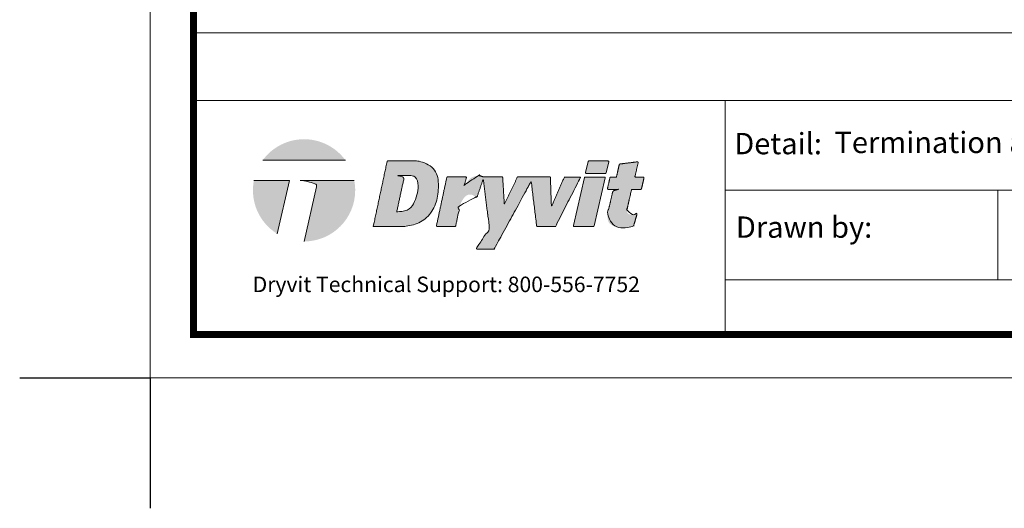
# Model space of a CAD drawing. Units: inches. Extents: x -0.4 to 84.2, y -12.4 to 10.6.
# Drawn here: x 76.1 to 79, y -0.4 to 1 of the extents above; entities that cross this region are included whole.
import ezdxf

# ---------------------------------------------------------------- set-up
doc = ezdxf.new("R2010")
doc.units = ezdxf.units.IN
doc.header["$MEASUREMENT"] = 0
doc.layers.get('0').update_dxf_attribs({"linetype": 'CONTINUOUS', "lineweight": 15})
doc.layers.get('DEFPOINTS').update_dxf_attribs({"linetype": 'CONTINUOUS'})
for name, color, linetype, lineweight in [('3- Titleblock', 7, 'CONTINUOUS', 13), ('TEXT - DRAWING', 7, 'CONTINUOUS', 5), ('TITLEBLOCK', 7, 'CONTINUOUS', 15)]:
    doc.layers.add(name, color=color, linetype=linetype, lineweight=lineweight)
doc.layers.add('6 - Border', color=7, linetype='CONTINUOUS', lineweight=13, plot=False)
doc.styles.add('02TREMCO', font='sanss___.ttf', dxfattribs={"height": 0.125})

# ---------------------------------------------------------------- blocks, each defined once
blk = doc.blocks.new('*U14')
at = {"layer": 'DEFPOINTS', "color": 42, "elevation": -0.125}
blk.add_lwpolyline([(0, 0.375), (0.375, 0.375), (0.375, 0)], dxfattribs=at)
blk = doc.blocks.new('*U15')
at = {"layer": 'TEXT - DRAWING', "color": 0, "linetype": 'ByBlock', "lineweight": -2, "transparency": 16777216}
blk.add_blockref('*U14', (76.5, 0), dxfattribs=at)
blk = doc.blocks.new('2021 Dryvit Logo')
at = {"lineweight": 30, "ltscale": 0.4}
h = blk.add_hatch(color=256, dxfattribs=at)
h.dxf.hatch_style = 1
h.set_gradient(color1=(9, 8, 6), color2=(9, 8, 6))
h.paths.add_polyline_path([(0.2816, 0.5261), (0.5606, 0.5261, 0.50954)])
h = blk.add_hatch(color=256, dxfattribs=at)
h.dxf.hatch_style = 1
h.set_gradient(color1=(9, 8, 6), color2=(9, 8, 6))
edge = h.paths.add_edge_path()
edge.add_spline(control_points=[(0.7536, 0.3026), (0.7615, 0.3033), (0.7763, 0.3047), (0.8007, 0.3118), (0.8247, 0.3226), (0.8442, 0.3423), (0.8594, 0.3649), (0.8695, 0.3926), (0.8741, 0.4235), (0.8742, 0.4548), (0.8695, 0.4841), (0.8493, 0.5064), (0.8258, 0.5199), (0.8071, 0.5229), (0.7994, 0.5242)], knot_values=[2.360723, 2.360723, 2.360723, 2.360723, 2.387871, 2.41187, 2.448109, 2.476758, 2.505968, 2.541267, 2.577223, 2.612739, 2.649312, 2.675405, 2.713367, 2.740143, 2.740143, 2.740143, 2.740143], weights=[1, 1, 1, 1, 1, 1, 1, 1, 1, 1, 1, 1, 1, 1, 1], degree=3, periodic=0)
edge.add_spline(control_points=[(0.7994, 0.5242), (0.7677, 0.5242), (0.736, 0.5242), (0.7044, 0.5242)], knot_values=[1.360723, 1.360723, 1.360723, 1.360723, 2.360723, 2.360723, 2.360723, 2.360723], weights=[1, 1, 1, 1], degree=3, periodic=0)
edge.add_spline(control_points=[(0.7044, 0.5242), (0.7026, 0.5242), (0.7013, 0.5231), (0.7009, 0.5214)], knot_values=[0, 0, 0, 0, 1.360723, 1.360723, 1.360723, 1.360723], weights=[1, 0.851564, 0.851564, 1], degree=3, periodic=0)
edge.add_spline(control_points=[(0.7009, 0.5214), (0.6855, 0.4488), (0.67, 0.3762), (0.6545, 0.3036)], knot_values=[5.521013, 5.521013, 5.521013, 5.521013, 6.521013, 6.521013, 6.521013, 6.521013], weights=[1, 1, 1, 1], degree=3, periodic=0)
edge.add_spline(control_points=[(0.6545, 0.3036), (0.6544, 0.3033), (0.6545, 0.3031), (0.6547, 0.3029), (0.6548, 0.3027), (0.6551, 0.3026), (0.6554, 0.3026)], knot_values=[3.740143, 3.740143, 3.740143, 3.740143, 4.630578, 4.630578, 4.630578, 5.521013, 5.521013, 5.521013, 5.521013], weights=[1, 0.935011, 0.935011, 1, 0.935011, 0.935011, 1], degree=3, periodic=0)
edge.add_spline(control_points=[(0.6554, 0.3026), (0.6881, 0.3026), (0.7208, 0.3026), (0.7536, 0.3026)], knot_values=[2.740143, 2.740143, 2.740143, 2.740143, 3.740143, 3.740143, 3.740143, 3.740143], weights=[1, 1, 1, 1], degree=3, periodic=0)
edge = h.paths.add_edge_path(flags=16)
edge.add_spline(control_points=[(0.7775, 0.4745), (0.7816, 0.4742), (0.7897, 0.4734), (0.8019, 0.4658), (0.8062, 0.4486), (0.8057, 0.4306), (0.8029, 0.4105), (0.7961, 0.3918), (0.7879, 0.3732), (0.7746, 0.361), (0.761, 0.3543), (0.7474, 0.3521), (0.7388, 0.3526), (0.7345, 0.3528)], knot_values=[2.319962, 2.319962, 2.319962, 2.319962, 2.334333, 2.347618, 2.366204, 2.391545, 2.409949, 2.435603, 2.459746, 2.478958, 2.496394, 2.511058, 2.525935, 2.525935, 2.525935, 2.525935], weights=[1, 1, 1, 1, 1, 1, 1, 1, 1, 1, 1, 1, 1, 1], degree=3, periodic=0)
edge.add_spline(control_points=[(0.7345, 0.3528), (0.7342, 0.3529), (0.734, 0.353), (0.7338, 0.3532), (0.7337, 0.3534), (0.7336, 0.3536), (0.7337, 0.3539)], knot_values=[2.525935, 2.525935, 2.525935, 2.525935, 3.387961, 3.387961, 3.387961, 4.249988, 4.249988, 4.249988, 4.249988], weights=[1, 0.939029, 0.939029, 1, 0.939029, 0.939029, 1], degree=3, periodic=0)
edge.add_spline(control_points=[(0.7337, 0.3539), (0.7415, 0.3895), (0.7492, 0.425), (0.757, 0.4606)], knot_values=[4.249988, 4.249988, 4.249988, 4.249988, 5.249988, 5.249988, 5.249988, 5.249988], weights=[1, 1, 1, 1], degree=3, periodic=0)
edge.add_spline(control_points=[(0.757, 0.4606), (0.758, 0.4644), (0.7565, 0.4681), (0.7532, 0.4702)], knot_values=[0, 0, 0, 0, 1.235009, 1.235009, 1.235009, 1.235009], weights=[1, 0.876884, 0.876884, 1], degree=3, periodic=0)
edge.add_spline(control_points=[(0.7532, 0.4702), (0.7478, 0.4719), (0.7424, 0.4733), (0.7369, 0.4745)], knot_values=[1.235009, 1.235009, 1.235009, 1.235009, 1.319962, 1.319962, 1.319962, 1.319962], weights=[1, 0.999399, 0.999399, 1], degree=3, periodic=0)
edge.add_spline(control_points=[(0.7369, 0.4745), (0.7504, 0.4745), (0.7639, 0.4745), (0.7775, 0.4745)], knot_values=[1.319962, 1.319962, 1.319962, 1.319962, 2.319962, 2.319962, 2.319962, 2.319962], weights=[1, 1, 1, 1], degree=3, periodic=0)
h = blk.add_hatch(color=256, dxfattribs=at)
h.dxf.hatch_style = 1
h.set_gradient(color1=(9, 8, 6), color2=(9, 8, 6))
h.paths.add_polyline_path([(1.3816, 0.5237, 0.349723), (1.379, 0.5216), (1.3705, 0.4845, 0.481785), (1.373, 0.4813), (1.4373, 0.4813, 0.349723), (1.4399, 0.4833), (1.4484, 0.5205, 0.481785), (1.4458, 0.5237)])
h = blk.add_hatch(color=256, dxfattribs=at)
h.dxf.hatch_style = 1
h.set_gradient(color1=(9, 8, 6), color2=(9, 8, 6))
edge = h.paths.add_edge_path()
edge.add_spline(control_points=[(1.5563, 0.428), (1.5576, 0.428), (1.5586, 0.4288), (1.5589, 0.43)], knot_values=[22.152821, 22.152821, 22.152821, 22.152821, 23.500481, 23.500481, 23.500481, 23.500481], weights=[1, 0.854292, 0.854292, 1], degree=3, periodic=0)
edge.add_spline(control_points=[(1.5589, 0.43), (1.5616, 0.4421), (1.5644, 0.4543), (1.5671, 0.4664)], knot_values=[21.152821, 21.152821, 21.152821, 21.152821, 22.152821, 22.152821, 22.152821, 22.152821], weights=[1, 1, 1, 1], degree=3, periodic=0)
edge.add_spline(control_points=[(1.5671, 0.4664), (1.5673, 0.4672), (1.5671, 0.468), (1.5666, 0.4686), (1.5661, 0.4693), (1.5654, 0.4696), (1.5646, 0.4696)], knot_values=[19.358888, 19.358888, 19.358888, 19.358888, 20.255854, 20.255854, 20.255854, 21.152821, 21.152821, 21.152821, 21.152821], weights=[1, 0.934071, 0.934071, 1, 0.934071, 0.934071, 1], degree=3, periodic=0)
edge.add_spline(control_points=[(1.5646, 0.4696), (1.5556, 0.4696), (1.5466, 0.4696), (1.5376, 0.4696)], knot_values=[18.358888, 18.358888, 18.358888, 18.358888, 19.358888, 19.358888, 19.358888, 19.358888], weights=[1, 1, 1, 1], degree=3, periodic=0)
edge.add_spline(control_points=[(1.5367, 0.4707), (1.5403, 0.4863), (1.5438, 0.502), (1.5474, 0.5177)], knot_values=[15.564955, 15.564955, 15.564955, 15.564955, 16.564955, 16.564955, 16.564955, 16.564955], weights=[1, 1, 1, 1], degree=3, periodic=0)
edge.add_spline(control_points=[(1.5474, 0.5177), (1.5476, 0.5185), (1.5474, 0.5194), (1.5468, 0.52), (1.5462, 0.5207), (1.5454, 0.521), (1.5445, 0.5209)], knot_values=[13.647472, 13.647472, 13.647472, 13.647472, 14.606214, 14.606214, 14.606214, 15.564955, 15.564955, 15.564955, 15.564955], weights=[1, 0.924857, 0.924857, 1, 0.924857, 0.924857, 1], degree=3, periodic=0)
edge.add_spline(control_points=[(1.5445, 0.5209), (1.525, 0.5184), (1.5056, 0.516), (1.4861, 0.5136)], knot_values=[12.647472, 12.647472, 12.647472, 12.647472, 13.647472, 13.647472, 13.647472, 13.647472], weights=[1, 1, 1, 1], degree=3, periodic=0)
edge.add_spline(control_points=[(1.4861, 0.5136), (1.4849, 0.5135), (1.4841, 0.5127), (1.4838, 0.5116)], knot_values=[11.423362, 11.423362, 11.423362, 11.423362, 12.647472, 12.647472, 12.647472, 12.647472], weights=[1, 0.878979, 0.878979, 1], degree=3, periodic=0)
edge.add_spline(control_points=[(1.4838, 0.5116), (1.4807, 0.4978), (1.4776, 0.4841), (1.4745, 0.4703)], knot_values=[10.423362, 10.423362, 10.423362, 10.423362, 11.423362, 11.423362, 11.423362, 11.423362], weights=[1, 1, 1, 1], degree=3, periodic=0)
edge.add_spline(control_points=[(1.4736, 0.4696), (1.4674, 0.4696), (1.4612, 0.4696), (1.455, 0.4696)], knot_values=[8.075703, 8.075703, 8.075703, 8.075703, 9.075703, 9.075703, 9.075703, 9.075703], weights=[1, 1, 1, 1], degree=3, periodic=0)
edge.add_spline(control_points=[(1.455, 0.4696), (1.4537, 0.4696), (1.4527, 0.4688), (1.4524, 0.4676)], knot_values=[6.728043, 6.728043, 6.728043, 6.728043, 8.075703, 8.075703, 8.075703, 8.075703], weights=[1, 0.854292, 0.854292, 1], degree=3, periodic=0)
edge.add_spline(control_points=[(1.4524, 0.4676), (1.4497, 0.4554), (1.4469, 0.4433), (1.4442, 0.4312)], knot_values=[5.728043, 5.728043, 5.728043, 5.728043, 6.728043, 6.728043, 6.728043, 6.728043], weights=[1, 1, 1, 1], degree=3, periodic=0)
edge.add_spline(control_points=[(1.4442, 0.4312), (1.444, 0.4304), (1.4442, 0.4296), (1.4447, 0.4289), (1.4452, 0.4283), (1.4459, 0.428), (1.4467, 0.428)], knot_values=[3.93411, 3.93411, 3.93411, 3.93411, 4.831077, 4.831077, 4.831077, 5.728043, 5.728043, 5.728043, 5.728043], weights=[1, 0.934071, 0.934071, 1, 0.934071, 0.934071, 1], degree=3, periodic=0)
edge.add_spline(control_points=[(1.4467, 0.428), (1.4584, 0.428), (1.47, 0.428), (1.4817, 0.428)], knot_values=[2.93411, 2.93411, 2.93411, 2.93411, 3.93411, 3.93411, 3.93411, 3.93411], weights=[1, 1, 1, 1], degree=3, periodic=0)
edge.add_spline(control_points=[(1.4817, 0.428), (1.4761, 0.4268), (1.4707, 0.4253), (1.4653, 0.4237)], knot_values=[2.849158, 2.849158, 2.849158, 2.849158, 2.93411, 2.93411, 2.93411, 2.93411], weights=[1, 0.999399, 0.999399, 1], degree=3, periodic=0)
edge.add_spline(control_points=[(1.4653, 0.4237), (1.4624, 0.4213), (1.4606, 0.4179), (1.4603, 0.4141)], knot_values=[2.058377, 2.058377, 2.058377, 2.058377, 2.849158, 2.849158, 2.849158, 2.849158], weights=[1, 0.948564, 0.948564, 1], degree=3, periodic=0)
edge.add_spline(control_points=[(1.4603, 0.4141), (1.456, 0.3952), (1.4517, 0.3762), (1.4474, 0.3572)], knot_values=[1.058377, 1.058377, 1.058377, 1.058377, 2.058377, 2.058377, 2.058377, 2.058377], weights=[1, 1, 1, 1], degree=3, periodic=0)
edge.add_spline(control_points=[(1.4474, 0.3572), (1.4464, 0.3528), (1.4444, 0.3431), (1.4436, 0.3277), (1.4505, 0.3111), (1.4664, 0.3035), (1.4818, 0.2996), (1.4967, 0.3), (1.5101, 0.2993), (1.522, 0.3011), (1.5284, 0.3036), (1.5311, 0.3047)], knot_values=[0.910577, 0.910577, 0.910577, 0.910577, 0.926075, 0.944535, 0.963058, 0.983781, 1.002027, 1.017633, 1.034853, 1.048228, 1.058377, 1.058377, 1.058377, 1.058377], weights=[1, 1, 1, 1, 1, 1, 1, 1, 1, 1, 1, 1], degree=3, periodic=0)
edge.add_spline(control_points=[(1.5311, 0.3047), (1.5319, 0.305), (1.5324, 0.3056), (1.5327, 0.3064)], knot_values=[0, 0, 0, 0, 0.910577, 0.910577, 0.910577, 0.910577], weights=[1, 0.93209, 0.93209, 1], degree=3, periodic=0)
edge.add_spline(control_points=[(1.5327, 0.3064), (1.5363, 0.3188), (1.5399, 0.3312), (1.5435, 0.3436)], knot_values=[28.840069, 28.840069, 28.840069, 28.840069, 29.840069, 29.840069, 29.840069, 29.840069], weights=[1, 1, 1, 1], degree=3, periodic=0)
edge.add_spline(control_points=[(1.5435, 0.3436), (1.5438, 0.3444), (1.5436, 0.3453), (1.543, 0.346), (1.5425, 0.3467), (1.5416, 0.347), (1.5408, 0.3469)], knot_values=[26.896372, 26.896372, 26.896372, 26.896372, 27.86822, 27.86822, 27.86822, 28.840069, 28.840069, 28.840069, 28.840069], weights=[1, 0.922829, 0.922829, 1, 0.922829, 0.922829, 1], degree=3, periodic=0)
edge.add_spline(control_points=[(1.5408, 0.3469), (1.5399, 0.3469), (1.5358, 0.3455), (1.5296, 0.3425), (1.5211, 0.343), (1.5133, 0.345), (1.5093, 0.3518), (1.5096, 0.3567), (1.5097, 0.3589)], knot_values=[26.84814, 26.84814, 26.84814, 26.84814, 26.851023, 26.861917, 26.872266, 26.879536, 26.8887, 26.896372, 26.896372, 26.896372, 26.896372], weights=[1, 1, 1, 1, 1, 1, 1, 1, 1], degree=3, periodic=0)
edge.add_spline(control_points=[(1.5097, 0.3589), (1.5147, 0.3813), (1.5198, 0.4036), (1.5249, 0.4259)], knot_values=[25.84814, 25.84814, 25.84814, 25.84814, 26.84814, 26.84814, 26.84814, 26.84814], weights=[1, 1, 1, 1], degree=3, periodic=0)
edge.add_spline(control_points=[(1.5274, 0.428), (1.5371, 0.428), (1.5467, 0.428), (1.5563, 0.428)], knot_values=[23.500481, 23.500481, 23.500481, 23.500481, 24.500481, 24.500481, 24.500481, 24.500481], weights=[1, 1, 1, 1], degree=3, periodic=0)
h = blk.add_hatch(color=256, dxfattribs=at)
h.dxf.hatch_style = 1
h.set_gradient(color1=(9, 8, 6), color2=(9, 8, 6))
edge = h.paths.add_edge_path()
edge.add_spline(control_points=[(1.0908, 0.4677), (1.0907, 0.4692), (1.0897, 0.4702), (1.0882, 0.4702)], knot_values=[49.828643, 49.828643, 49.828643, 49.828643, 51.337118, 51.337118, 51.337118, 51.337118], weights=[1, 0.819196, 0.819196, 1], degree=3, periodic=0)
edge.add_spline(control_points=[(1.0882, 0.4702), (1.067, 0.4702), (1.0458, 0.4703), (1.0246, 0.4703)], knot_values=[48.828643, 48.828643, 48.828643, 48.828643, 49.828643, 49.828643, 49.828643, 49.828643], weights=[1, 1, 1, 1], degree=3, periodic=0)
edge.add_spline(control_points=[(1.0246, 0.4703), (1.0243, 0.4703), (1.0239, 0.4704), (1.0236, 0.4705)], knot_values=[48.427536, 48.427536, 48.427536, 48.427536, 48.828643, 48.828643, 48.828643, 48.828643], weights=[1, 0.986638, 0.986638, 1], degree=3, periodic=0)
edge.add_spline(control_points=[(1.0236, 0.4705), (1.0204, 0.4719), (1.0127, 0.4747), (0.9983, 0.4733), (0.981, 0.4667), (0.9716, 0.453), (0.9652, 0.4454), (0.9634, 0.4433)], knot_values=[48.344544, 48.344544, 48.344544, 48.344544, 48.35645, 48.372382, 48.393271, 48.417936, 48.427536, 48.427536, 48.427536, 48.427536], weights=[1, 1, 1, 1, 1, 1, 1, 1], degree=3, periodic=0)
edge.add_spline(control_points=[(0.9634, 0.4433), (0.9631, 0.443), (0.9627, 0.4429), (0.9623, 0.4431), (0.9619, 0.4433), (0.9617, 0.4437), (0.9619, 0.4441)], knot_values=[45.644177, 45.644177, 45.644177, 45.644177, 46.994361, 46.994361, 46.994361, 48.344544, 48.344544, 48.344544, 48.344544], weights=[1, 0.853766, 0.853766, 1, 0.853766, 0.853766, 1], degree=3, periodic=0)
edge.add_spline(control_points=[(0.9619, 0.4441), (0.964, 0.4517), (0.9661, 0.4594), (0.9683, 0.467)], knot_values=[44.644177, 44.644177, 44.644177, 44.644177, 45.644177, 45.644177, 45.644177, 45.644177], weights=[1, 1, 1, 1], degree=3, periodic=0)
edge.add_spline(control_points=[(0.9683, 0.467), (0.9685, 0.4678), (0.9683, 0.4686), (0.9678, 0.4693), (0.9673, 0.4699), (0.9666, 0.4703), (0.9657, 0.4703)], knot_values=[42.800605, 42.800605, 42.800605, 42.800605, 43.722391, 43.722391, 43.722391, 44.644177, 44.644177, 44.644177, 44.644177], weights=[1, 0.930437, 0.930437, 1, 0.930437, 0.930437, 1], degree=3, periodic=0)
edge.add_spline(control_points=[(0.9657, 0.4703), (0.9457, 0.4703), (0.9256, 0.4703), (0.9055, 0.4703)], knot_values=[41.800605, 41.800605, 41.800605, 41.800605, 42.800605, 42.800605, 42.800605, 42.800605], weights=[1, 1, 1, 1], degree=3, periodic=0)
edge.add_spline(control_points=[(0.9055, 0.4703), (0.9038, 0.4703), (0.9024, 0.4692), (0.9021, 0.4675)], knot_values=[40.439882, 40.439882, 40.439882, 40.439882, 41.800605, 41.800605, 41.800605, 41.800605], weights=[1, 0.851564, 0.851564, 1], degree=3, periodic=0)
edge.add_spline(control_points=[(0.9021, 0.4675), (0.8906, 0.4136), (0.8791, 0.3597), (0.8676, 0.3057)], knot_values=[39.439882, 39.439882, 39.439882, 39.439882, 40.439882, 40.439882, 40.439882, 40.439882], weights=[1, 1, 1, 1], degree=3, periodic=0)
edge.add_spline(control_points=[(0.8676, 0.3057), (0.8674, 0.3049), (0.8676, 0.3042), (0.8681, 0.3035), (0.8686, 0.3029), (0.8693, 0.3026), (0.8701, 0.3026)], knot_values=[37.659013, 37.659013, 37.659013, 37.659013, 38.549447, 38.549447, 38.549447, 39.439882, 39.439882, 39.439882, 39.439882], weights=[1, 0.935011, 0.935011, 1, 0.935011, 0.935011, 1], degree=3, periodic=0)
edge.add_spline(control_points=[(0.8701, 0.3026), (0.89, 0.3026), (0.9098, 0.3026), (0.9297, 0.3026)], knot_values=[36.659013, 36.659013, 36.659013, 36.659013, 37.659013, 37.659013, 37.659013, 37.659013], weights=[1, 1, 1, 1], degree=3, periodic=0)
edge.add_spline(control_points=[(0.9297, 0.3026), (0.931, 0.3026), (0.932, 0.3034), (0.9323, 0.3046)], knot_values=[35.29829, 35.29829, 35.29829, 35.29829, 36.659013, 36.659013, 36.659013, 36.659013], weights=[1, 0.851564, 0.851564, 1], degree=3, periodic=0)
edge.add_spline(control_points=[(0.9323, 0.3046), (0.9373, 0.3285), (0.9424, 0.3524), (0.9475, 0.3763)], knot_values=[34.29829, 34.29829, 34.29829, 34.29829, 35.29829, 35.29829, 35.29829, 35.29829], weights=[1, 1, 1, 1], degree=3, periodic=0)
edge.add_spline(control_points=[(0.9475, 0.3763), (0.948, 0.3775), (0.9496, 0.3815), (0.9533, 0.3889), (0.9586, 0.3973), (0.965, 0.4045), (0.9721, 0.4096), (0.9808, 0.4107), (0.9896, 0.4094), (0.9957, 0.405), (0.9995, 0.403), (1.001, 0.4023)], knot_values=[34.215198, 34.215198, 34.215198, 34.215198, 34.219925, 34.229932, 34.243478, 34.253902, 34.262993, 34.272743, 34.28343, 34.292645, 34.29829, 34.29829, 34.29829, 34.29829], weights=[1, 1, 1, 1, 1, 1, 1, 1, 1, 1, 1, 1], degree=3, periodic=0)
edge.add_spline(control_points=[(1.001, 0.4023), (1.0017, 0.4019), (1.0025, 0.4019), (1.0032, 0.4022), (1.0039, 0.4025), (1.0044, 0.403), (1.0047, 0.4037)], knot_values=[32.511122, 32.511122, 32.511122, 32.511122, 33.36316, 33.36316, 33.36316, 34.215198, 34.215198, 34.215198, 34.215198], weights=[1, 0.940412, 0.940412, 1, 0.940412, 0.940412, 1], degree=3, periodic=0)
edge.add_spline(control_points=[(1.0047, 0.4037), (1.0111, 0.4223), (1.0176, 0.4408), (1.024, 0.4593)], knot_values=[31.511122, 31.511122, 31.511122, 31.511122, 32.511122, 32.511122, 32.511122, 32.511122], weights=[1, 1, 1, 1], degree=3, periodic=0)
edge.add_spline(control_points=[(1.024, 0.4593), (1.0242, 0.4597), (1.0245, 0.4599), (1.0249, 0.4599), (1.0254, 0.4598), (1.0257, 0.4595), (1.0257, 0.4591)], knot_values=[28.82946, 28.82946, 28.82946, 28.82946, 30.170291, 30.170291, 30.170291, 31.511122, 31.511122, 31.511122, 31.511122], weights=[1, 0.855709, 0.855709, 1, 0.855709, 0.855709, 1], degree=3, periodic=0)
edge.add_spline(control_points=[(1.0257, 0.4591), (1.0325, 0.4048), (1.0393, 0.3506), (1.0461, 0.2963)], knot_values=[27.82946, 27.82946, 27.82946, 27.82946, 28.82946, 28.82946, 28.82946, 28.82946], weights=[1, 1, 1, 1], degree=3, periodic=0)
edge.add_spline(control_points=[(1.0461, 0.2963), (1.0317, 0.2742), (1.0173, 0.2521), (1.0029, 0.23)], knot_values=[26.82946, 26.82946, 26.82946, 26.82946, 27.82946, 27.82946, 27.82946, 27.82946], weights=[1, 1, 1, 1], degree=3, periodic=0)
edge.add_spline(control_points=[(1.0029, 0.23), (1.0023, 0.2292), (1.0023, 0.2282), (1.0028, 0.2273), (1.0032, 0.2264), (1.0041, 0.2259), (1.0051, 0.2259)], knot_values=[24.681589, 24.681589, 24.681589, 24.681589, 25.755524, 25.755524, 25.755524, 26.82946, 26.82946, 26.82946, 26.82946], weights=[1, 0.906176, 0.906176, 1, 0.906176, 0.906176, 1], degree=3, periodic=0)
edge.add_spline(control_points=[(1.0051, 0.2259), (1.0234, 0.2259), (1.0418, 0.2259), (1.0602, 0.2259)], knot_values=[23.681589, 23.681589, 23.681589, 23.681589, 24.681589, 24.681589, 24.681589, 24.681589], weights=[1, 1, 1, 1], degree=3, periodic=0)
edge.add_spline(control_points=[(1.0602, 0.2259), (1.0612, 0.2259), (1.062, 0.2264), (1.0625, 0.2273)], knot_values=[22.60995, 22.60995, 22.60995, 22.60995, 23.681589, 23.681589, 23.681589, 23.681589], weights=[1, 0.906567, 0.906567, 1], degree=3, periodic=0)
edge.add_spline(control_points=[(1.0625, 0.2273), (1.1035, 0.3025), (1.1445, 0.3778), (1.1855, 0.453)], knot_values=[21.60995, 21.60995, 21.60995, 21.60995, 22.60995, 22.60995, 22.60995, 22.60995], weights=[1, 1, 1, 1], degree=3, periodic=0)
edge.add_spline(control_points=[(1.1855, 0.453), (1.1857, 0.4533), (1.1861, 0.4535), (1.1865, 0.4534), (1.1869, 0.4534), (1.1871, 0.4531), (1.1872, 0.4527)], knot_values=[19.089267, 19.089267, 19.089267, 19.089267, 20.349609, 20.349609, 20.349609, 21.60995, 21.60995, 21.60995, 21.60995], weights=[1, 0.871951, 0.871951, 1, 0.871951, 0.871951, 1], degree=3, periodic=0)
edge.add_spline(control_points=[(1.1872, 0.4527), (1.1932, 0.4034), (1.1992, 0.3541), (1.2053, 0.3049)], knot_values=[18.089267, 18.089267, 18.089267, 18.089267, 19.089267, 19.089267, 19.089267, 19.089267], weights=[1, 1, 1, 1], degree=3, periodic=0)
edge.add_spline(control_points=[(1.2053, 0.3049), (1.2054, 0.3035), (1.2065, 0.3026), (1.2079, 0.3026)], knot_values=[16.640224, 16.640224, 16.640224, 16.640224, 18.089267, 18.089267, 18.089267, 18.089267], weights=[1, 0.832544, 0.832544, 1], degree=3, periodic=0)
edge.add_spline(control_points=[(1.2079, 0.3026), (1.2276, 0.3026), (1.2474, 0.3026), (1.2671, 0.3026)], knot_values=[15.640224, 15.640224, 15.640224, 15.640224, 16.640224, 16.640224, 16.640224, 16.640224], weights=[1, 1, 1, 1], degree=3, periodic=0)
edge.add_spline(control_points=[(1.2671, 0.3026), (1.2681, 0.3026), (1.269, 0.3031), (1.2695, 0.304)], knot_values=[14.540768, 14.540768, 14.540768, 14.540768, 15.640224, 15.640224, 15.640224, 15.640224], weights=[1, 0.901778, 0.901778, 1], degree=3, periodic=0)
edge.add_spline(control_points=[(1.2695, 0.304), (1.2974, 0.3588), (1.3253, 0.4135), (1.3532, 0.4683)], knot_values=[13.540768, 13.540768, 13.540768, 13.540768, 14.540768, 14.540768, 14.540768, 14.540768], weights=[1, 1, 1, 1], degree=3, periodic=0)
edge.add_spline(control_points=[(1.3532, 0.4683), (1.3534, 0.4686), (1.3533, 0.4689), (1.3532, 0.4691), (1.353, 0.4694), (1.3527, 0.4696), (1.3524, 0.4696)], knot_values=[11.500911, 11.500911, 11.500911, 11.500911, 12.52084, 12.52084, 12.52084, 13.540768, 13.540768, 13.540768, 13.540768], weights=[1, 0.915175, 0.915175, 1, 0.915175, 0.915175, 1], degree=3, periodic=0)
edge.add_spline(control_points=[(1.3524, 0.4696), (1.3348, 0.4696), (1.3171, 0.4696), (1.2995, 0.4697)], knot_values=[10.500911, 10.500911, 10.500911, 10.500911, 11.500911, 11.500911, 11.500911, 11.500911], weights=[1, 1, 1, 1], degree=3, periodic=0)
edge.add_spline(control_points=[(1.2995, 0.4697), (1.2991, 0.4697), (1.2988, 0.4695), (1.2987, 0.4692)], knot_values=[9.339538, 9.339538, 9.339538, 9.339538, 10.500911, 10.500911, 10.500911, 10.500911], weights=[1, 0.890724, 0.890724, 1], degree=3, periodic=0)
edge.add_spline(control_points=[(1.2987, 0.4692), (1.2846, 0.437), (1.2706, 0.4049), (1.2566, 0.3728)], knot_values=[8.339538, 8.339538, 8.339538, 8.339538, 9.339538, 9.339538, 9.339538, 9.339538], weights=[1, 1, 1, 1], degree=3, periodic=0)
edge.add_spline(control_points=[(1.2566, 0.3728), (1.2564, 0.3724), (1.256, 0.3722), (1.2556, 0.3723), (1.2552, 0.3724), (1.2549, 0.3727), (1.2549, 0.3731)], knot_values=[5.644703, 5.644703, 5.644703, 5.644703, 6.99212, 6.99212, 6.99212, 8.339538, 8.339538, 8.339538, 8.339538], weights=[1, 0.854342, 0.854342, 1, 0.854342, 0.854342, 1], degree=3, periodic=0)
edge.add_spline(control_points=[(1.2549, 0.3731), (1.2538, 0.4051), (1.2527, 0.437), (1.2515, 0.469)], knot_values=[4.644703, 4.644703, 4.644703, 4.644703, 5.644703, 5.644703, 5.644703, 5.644703], weights=[1, 1, 1, 1], degree=3, periodic=0)
edge.add_spline(control_points=[(1.2515, 0.469), (1.2515, 0.4695), (1.2512, 0.4698), (1.2507, 0.4698)], knot_values=[3.124252, 3.124252, 3.124252, 3.124252, 4.644703, 4.644703, 4.644703, 4.644703], weights=[1, 0.816454, 0.816454, 1], degree=3, periodic=0)
edge.add_spline(control_points=[(1.2507, 0.4698), (1.2146, 0.4699), (1.1785, 0.47), (1.1424, 0.47)], knot_values=[2.124252, 2.124252, 2.124252, 2.124252, 3.124252, 3.124252, 3.124252, 3.124252], weights=[1, 1, 1, 1], degree=3, periodic=0)
edge.add_spline(control_points=[(1.1424, 0.47), (1.1413, 0.47), (1.1405, 0.4695), (1.14, 0.4686)], knot_values=[1, 1, 1, 1, 2.124252, 2.124252, 2.124252, 2.124252], weights=[1, 0.897416, 0.897416, 1], degree=3, periodic=0)
edge.add_spline(control_points=[(1.14, 0.4686), (1.1257, 0.4388), (1.1113, 0.409), (1.097, 0.3792)], knot_values=[0, 0, 0, 0, 1, 1, 1, 1], weights=[1, 1, 1, 1], degree=3, periodic=0)
edge.add_spline(control_points=[(1.097, 0.3792), (1.0969, 0.379), (1.0967, 0.3789), (1.0965, 0.379), (1.0963, 0.379), (1.0962, 0.3791), (1.0961, 0.3794)], knot_values=[52.337118, 52.337118, 52.337118, 52.337118, 53.653482, 53.653482, 53.653482, 54.969846, 54.969846, 54.969846, 54.969846], weights=[1, 0.860737, 0.860737, 1, 0.860737, 0.860737, 1], degree=3, periodic=0)
edge.add_spline(control_points=[(1.0961, 0.3794), (1.0944, 0.4088), (1.0926, 0.4383), (1.0908, 0.4677)], knot_values=[51.337118, 51.337118, 51.337118, 51.337118, 52.337118, 52.337118, 52.337118, 52.337118], weights=[1, 1, 1, 1], degree=3, periodic=0)
h = blk.add_hatch(color=256, dxfattribs=at)
h.dxf.hatch_style = 1
h.set_gradient(color1=(9, 8, 6), color2=(9, 8, 6))
h.paths.add_polyline_path([(1.436, 0.4664, 0.481785), (1.4334, 0.4696), (1.3691, 0.4696, 0.349723), (1.3666, 0.4676), (1.3295, 0.3058, 0.481785), (1.3321, 0.3026), (1.3964, 0.3026, 0.349723), (1.3989, 0.3046)])
h = blk.add_hatch(color=256, dxfattribs=at)
h.dxf.hatch_style = 1
h.set_gradient(color1=(9, 8, 6), color2=(9, 8, 6))
h.paths.add_polyline_path([(0.252, 0.4584, 0.04914), (0.2487, 0.4248, 0.260752), (0.3309, 0.2778), (0.3717, 0.4584)])
h = blk.add_hatch(color=256, dxfattribs=at)
h.dxf.hatch_style = 1
h.set_gradient(color1=(9, 8, 6), color2=(9, 8, 6))
h.paths.add_polyline_path([(0.5935, 0.4248, 0.04914), (0.5902, 0.4584), (0.4076, 0.4584, -0.049212), (0.4565, 0.4475, -0.406673), (0.4633, 0.4365), (0.4216, 0.2523, 0.413365)])
at = {"lineweight": 5, "ltscale": 0.4}
blk.add_line((0.2816, 0.5261), (0.5606, 0.5261), dxfattribs=at)
at = {"lineweight": 9, "ltscale": 0.4}
for points in [[(1.4399, 0.4833), (1.4484, 0.5205, 0.481785), (1.4458, 0.5237), (1.3816, 0.5237, 0.349723), (1.379, 0.5216), (1.3705, 0.4845, 0.481785), (1.373, 0.4813), (1.4373, 0.4813, 0.349723)], [(1.3964, 0.3026), (1.3321, 0.3026, -0.481785), (1.3295, 0.3058), (1.3666, 0.4676, -0.349723), (1.3691, 0.4696), (1.4334, 0.4696, -0.481785), (1.436, 0.4664), (1.3989, 0.3046, -0.349723)]]:
    blk.add_lwpolyline(points, format="xyb", close=True, dxfattribs=at)
at = {"lineweight": 5, "ltscale": 0.4}
blk.add_lwpolyline([(0.252, 0.4584), (0.3717, 0.4584), (0.3309, 0.2778)], dxfattribs=at)
blk.add_lwpolyline([(0.4216, 0.2523), (0.4633, 0.4365, 0.365091), (0.4578, 0.4471, 0.050519), (0.4076, 0.4584), (0.5902, 0.4584)], format="xyb", dxfattribs=at)
at = {"lineweight": 9, "ltscale": 0.4}
for points, weights, knots in [([(0.7009, 0.5214), (0.7013, 0.5231), (0.7026, 0.5242), (0.7044, 0.5242), (0.736, 0.5242), (0.7677, 0.5242), (0.7994, 0.5242), (0.8071, 0.5229), (0.8258, 0.5199), (0.8493, 0.5064), (0.8695, 0.4841), (0.8742, 0.4548), (0.8741, 0.4235), (0.8695, 0.3926), (0.8594, 0.3649), (0.8442, 0.3423), (0.8247, 0.3226), (0.8007, 0.3118), (0.7763, 0.3047), (0.7615, 0.3033), (0.7536, 0.3026), (0.7208, 0.3026), (0.6881, 0.3026), (0.6554, 0.3026), (0.6551, 0.3026), (0.6548, 0.3027), (0.6547, 0.3029), (0.6545, 0.3031), (0.6544, 0.3033), (0.6545, 0.3036), (0.67, 0.3762), (0.6855, 0.4488), (0.7009, 0.5214)], [1, 0.851563630698, 0.851563630698, 1, 1, 1, 1, 1, 1, 1, 1, 1, 1, 1, 1, 1, 1, 1, 1, 1, 1, 1, 1, 1, 0.935011351367, 0.935011351367, 1, 0.935011351367, 0.935011351367, 1, 1, 1, 1], [0, 0, 0, 0, 1.360723, 1.360723, 1.360723, 2.360723, 2.360723, 2.360723, 2.387499, 2.42546, 2.451554, 2.488126, 2.523642, 2.559599, 2.594898, 2.624108, 2.652757, 2.688996, 2.712995, 2.740143, 2.740143, 2.740143, 3.740143, 3.740143, 3.740143, 4.630578, 4.630578, 4.630578, 5.521013, 5.521013, 5.521013, 6.521013, 6.521013, 6.521013, 6.521013]), ([(1.5327, 0.3064), (1.5324, 0.3056), (1.5319, 0.305), (1.5311, 0.3047), (1.5284, 0.3036), (1.522, 0.3011), (1.5101, 0.2993), (1.4967, 0.3), (1.4818, 0.2996), (1.4664, 0.3035), (1.4505, 0.3111), (1.4436, 0.3277), (1.4444, 0.3431), (1.4464, 0.3528), (1.4474, 0.3572), (1.4517, 0.3762), (1.456, 0.3952), (1.4603, 0.4141), (1.4606, 0.4179), (1.4624, 0.4213), (1.4653, 0.4237), (1.4707, 0.4253), (1.4761, 0.4268), (1.4817, 0.428), (1.47, 0.428), (1.4584, 0.428), (1.4467, 0.428), (1.4459, 0.428), (1.4452, 0.4283), (1.4447, 0.4289), (1.4442, 0.4296), (1.444, 0.4304), (1.4442, 0.4312), (1.4469, 0.4433), (1.4497, 0.4554), (1.4524, 0.4676), (1.4527, 0.4688), (1.4537, 0.4696), (1.455, 0.4696), (1.4612, 0.4696), (1.4674, 0.4696), (1.4736, 0.4696), (1.474, 0.4696), (1.4744, 0.4699), (1.4745, 0.4703), (1.4776, 0.4841), (1.4807, 0.4978), (1.4838, 0.5116), (1.4841, 0.5127), (1.4849, 0.5135), (1.4861, 0.5136), (1.5056, 0.516), (1.525, 0.5184), (1.5445, 0.5209), (1.5454, 0.521), (1.5462, 0.5207), (1.5468, 0.52), (1.5474, 0.5194), (1.5476, 0.5185), (1.5474, 0.5177), (1.5438, 0.502), (1.5403, 0.4863), (1.5367, 0.4707), (1.5367, 0.4704), (1.5367, 0.4702), (1.5369, 0.4699), (1.5371, 0.4697), (1.5373, 0.4696), (1.5376, 0.4696), (1.5466, 0.4696), (1.5556, 0.4696), (1.5646, 0.4696), (1.5654, 0.4696), (1.5661, 0.4693), (1.5666, 0.4686), (1.5671, 0.468), (1.5673, 0.4672), (1.5671, 0.4664), (1.5644, 0.4543), (1.5616, 0.4421), (1.5589, 0.43), (1.5586, 0.4288), (1.5576, 0.428), (1.5563, 0.428), (1.5467, 0.428), (1.5371, 0.428), (1.5274, 0.428), (1.5262, 0.428), (1.5252, 0.4272), (1.5249, 0.4259), (1.5198, 0.4036), (1.5147, 0.3813), (1.5097, 0.3589), (1.5096, 0.3567), (1.5093, 0.3518), (1.5133, 0.345), (1.5211, 0.343), (1.5296, 0.3425), (1.5358, 0.3455), (1.5399, 0.3469), (1.5408, 0.3469), (1.5416, 0.347), (1.5425, 0.3467), (1.543, 0.346), (1.5436, 0.3453), (1.5438, 0.3444), (1.5435, 0.3436), (1.5399, 0.3312), (1.5363, 0.3188), (1.5327, 0.3064)], [1, 0.932089526829, 0.932089526829, 1, 1, 1, 1, 1, 1, 1, 1, 1, 1, 1, 1, 1, 1, 1, 0.948564201586, 0.948564201586, 1, 0.99939868177, 0.99939868177, 1, 1, 1, 1, 0.934070528306, 0.934070528306, 1, 0.934070528306, 0.934070528306, 1, 1, 1, 1, 0.854291784785, 0.854291784785, 1, 1, 1, 1, 0.854291784785, 0.854291784785, 1, 1, 1, 1, 0.878979355845, 0.878979355845, 1, 1, 1, 1, 0.924856910861, 0.924856910861, 1, 0.924856910861, 0.924856910861, 1, 1, 1, 1, 0.934070528306, 0.934070528306, 1, 0.934070528306, 0.934070528306, 1, 1, 1, 1, 0.934070528306, 0.934070528306, 1, 0.934070528306, 0.934070528306, 1, 1, 1, 1, 0.854291784785, 0.854291784785, 1, 1, 1, 1, 0.854291784785, 0.854291784785, 1, 1, 1, 1, 1, 1, 1, 1, 1, 1, 1, 1, 0.922829100801, 0.922829100801, 1, 0.922829100801, 0.922829100801, 1, 1, 1, 1], [0, 0, 0, 0, 0.910577, 0.910577, 0.910577, 0.920726, 0.934101, 0.951321, 0.966926, 0.985172, 1.005895, 1.024419, 1.042878, 1.058377, 1.058377, 1.058377, 2.058377, 2.058377, 2.058377, 2.849158, 2.849158, 2.849158, 2.93411, 2.93411, 2.93411, 3.93411, 3.93411, 3.93411, 4.831077, 4.831077, 4.831077, 5.728043, 5.728043, 5.728043, 6.728043, 6.728043, 6.728043, 8.075703, 8.075703, 8.075703, 9.075703, 9.075703, 9.075703, 10.423362, 10.423362, 10.423362, 11.423362, 11.423362, 11.423362, 12.647472, 12.647472, 12.647472, 13.647472, 13.647472, 13.647472, 14.606214, 14.606214, 14.606214, 15.564955, 15.564955, 15.564955, 16.564955, 16.564955, 16.564955, 17.461921, 17.461921, 17.461921, 18.358888, 18.358888, 18.358888, 19.358888, 19.358888, 19.358888, 20.255854, 20.255854, 20.255854, 21.152821, 21.152821, 21.152821, 22.152821, 22.152821, 22.152821, 23.500481, 23.500481, 23.500481, 24.500481, 24.500481, 24.500481, 25.84814, 25.84814, 25.84814, 26.84814, 26.84814, 26.84814, 26.855811, 26.864976, 26.872246, 26.882595, 26.893489, 26.896372, 26.896372, 26.896372, 27.86822, 27.86822, 27.86822, 28.840069, 28.840069, 28.840069, 29.840069, 29.840069, 29.840069, 29.840069]), ([(0.757, 0.4606), (0.758, 0.4644), (0.7565, 0.4681), (0.7532, 0.4702), (0.7478, 0.4719), (0.7424, 0.4733), (0.7369, 0.4745), (0.7504, 0.4745), (0.7639, 0.4745), (0.7775, 0.4745), (0.7816, 0.4742), (0.7897, 0.4734), (0.8019, 0.4658), (0.8062, 0.4486), (0.8057, 0.4306), (0.8029, 0.4105), (0.7961, 0.3918), (0.7879, 0.3732), (0.7746, 0.361), (0.761, 0.3543), (0.7474, 0.3521), (0.7388, 0.3526), (0.7345, 0.3528), (0.7342, 0.3529), (0.734, 0.353), (0.7338, 0.3532), (0.7337, 0.3534), (0.7336, 0.3536), (0.7337, 0.3539), (0.7415, 0.3895), (0.7492, 0.425), (0.757, 0.4606)], [1, 0.876883843062, 0.876883843062, 1, 0.99939868177, 0.99939868177, 1, 1, 1, 1, 1, 1, 1, 1, 1, 1, 1, 1, 1, 1, 1, 1, 1, 0.939028584242, 0.939028584242, 1, 0.939028584242, 0.939028584242, 1, 1, 1, 1], [0, 0, 0, 0, 1.235009, 1.235009, 1.235009, 1.319962, 1.319962, 1.319962, 2.319962, 2.319962, 2.319962, 2.334333, 2.347618, 2.366204, 2.391545, 2.409949, 2.435603, 2.459746, 2.478958, 2.496394, 2.511058, 2.525935, 2.525935, 2.525935, 3.387961, 3.387961, 3.387961, 4.249988, 4.249988, 4.249988, 5.249988, 5.249988, 5.249988, 5.249988]), ([(1.097, 0.3792), (1.1113, 0.409), (1.1257, 0.4388), (1.14, 0.4686), (1.1405, 0.4695), (1.1413, 0.47), (1.1424, 0.47), (1.1785, 0.47), (1.2146, 0.4699), (1.2507, 0.4698), (1.2512, 0.4698), (1.2515, 0.4695), (1.2515, 0.469), (1.2527, 0.437), (1.2538, 0.4051), (1.2549, 0.3731), (1.2549, 0.3727), (1.2552, 0.3724), (1.2556, 0.3723), (1.256, 0.3722), (1.2564, 0.3724), (1.2566, 0.3728), (1.2706, 0.4049), (1.2846, 0.437), (1.2987, 0.4692), (1.2988, 0.4695), (1.2991, 0.4697), (1.2995, 0.4697), (1.3171, 0.4696), (1.3348, 0.4696), (1.3524, 0.4696), (1.3527, 0.4696), (1.353, 0.4694), (1.3532, 0.4691), (1.3533, 0.4689), (1.3534, 0.4686), (1.3532, 0.4683), (1.3253, 0.4135), (1.2974, 0.3588), (1.2695, 0.304), (1.269, 0.3031), (1.2681, 0.3026), (1.2671, 0.3026), (1.2474, 0.3026), (1.2276, 0.3026), (1.2079, 0.3026), (1.2065, 0.3026), (1.2054, 0.3035), (1.2053, 0.3049), (1.1992, 0.3541), (1.1932, 0.4034), (1.1872, 0.4527), (1.1871, 0.4531), (1.1869, 0.4534), (1.1865, 0.4534), (1.1861, 0.4535), (1.1857, 0.4533), (1.1855, 0.453), (1.1445, 0.3778), (1.1035, 0.3025), (1.0625, 0.2273), (1.062, 0.2264), (1.0612, 0.2259), (1.0602, 0.2259), (1.0418, 0.2259), (1.0234, 0.2259), (1.0051, 0.2259), (1.0041, 0.2259), (1.0032, 0.2264), (1.0028, 0.2273), (1.0023, 0.2282), (1.0023, 0.2292), (1.0029, 0.23), (1.0173, 0.2521), (1.0317, 0.2742), (1.0461, 0.2963), (1.0393, 0.3506), (1.0325, 0.4048), (1.0257, 0.4591), (1.0257, 0.4595), (1.0254, 0.4598), (1.0249, 0.4599), (1.0245, 0.4599), (1.0242, 0.4597), (1.024, 0.4593), (1.0176, 0.4408), (1.0111, 0.4223), (1.0047, 0.4037), (1.0044, 0.403), (1.0039, 0.4025), (1.0032, 0.4022), (1.0025, 0.4019), (1.0017, 0.4019), (1.001, 0.4023), (0.9995, 0.403), (0.9957, 0.405), (0.9896, 0.4094), (0.9808, 0.4107), (0.9721, 0.4096), (0.965, 0.4045), (0.9586, 0.3973), (0.9533, 0.3889), (0.9496, 0.3815), (0.948, 0.3775), (0.9475, 0.3763), (0.9424, 0.3524), (0.9373, 0.3285), (0.9323, 0.3046), (0.932, 0.3034), (0.931, 0.3026), (0.9297, 0.3026), (0.9098, 0.3026), (0.89, 0.3026), (0.8701, 0.3026), (0.8693, 0.3026), (0.8686, 0.3029), (0.8681, 0.3035), (0.8676, 0.3042), (0.8674, 0.3049), (0.8676, 0.3057), (0.8791, 0.3597), (0.8906, 0.4136), (0.9021, 0.4675), (0.9024, 0.4692), (0.9038, 0.4703), (0.9055, 0.4703), (0.9256, 0.4703), (0.9457, 0.4703), (0.9657, 0.4703), (0.9666, 0.4703), (0.9673, 0.4699), (0.9678, 0.4693), (0.9683, 0.4686), (0.9685, 0.4678), (0.9683, 0.467), (0.9661, 0.4594), (0.964, 0.4517), (0.9619, 0.4441), (0.9617, 0.4437), (0.9619, 0.4433), (0.9623, 0.4431), (0.9627, 0.4429), (0.9631, 0.443), (0.9634, 0.4433), (0.9652, 0.4454), (0.9716, 0.453), (0.981, 0.4667), (0.9983, 0.4733), (1.0127, 0.4747), (1.0204, 0.4719), (1.0236, 0.4705), (1.0239, 0.4704), (1.0243, 0.4703), (1.0246, 0.4703), (1.0458, 0.4703), (1.067, 0.4702), (1.0882, 0.4702), (1.0897, 0.4702), (1.0907, 0.4692), (1.0908, 0.4677), (1.0926, 0.4383), (1.0944, 0.4088), (1.0961, 0.3794), (1.0962, 0.3791), (1.0963, 0.379), (1.0965, 0.379), (1.0967, 0.3789), (1.0969, 0.379), (1.097, 0.3792)], [1, 1, 1, 1, 0.897415918753, 0.897415918753, 1, 1, 1, 1, 0.816453846764, 0.816453846764, 1, 1, 1, 1, 0.854342076993, 0.854342076993, 1, 0.854342076993, 0.854342076993, 1, 1, 1, 1, 0.890724131672, 0.890724131672, 1, 1, 1, 1, 0.915174683698, 0.915174683698, 1, 0.915174683698, 0.915174683698, 1, 1, 1, 1, 0.901777816287, 0.901777816287, 1, 1, 1, 1, 0.832544235482, 0.832544235482, 1, 1, 1, 1, 0.871951311841, 0.871951311841, 1, 0.871951311841, 0.871951311841, 1, 1, 1, 1, 0.906567075814, 0.906567075814, 1, 1, 1, 1, 0.906175759051, 0.906175759051, 1, 0.906175759051, 0.906175759051, 1, 1, 1, 1, 1, 1, 1, 0.855709125755, 0.855709125755, 1, 0.855709125755, 0.855709125755, 1, 1, 1, 1, 0.940412049625, 0.940412049625, 1, 0.940412049625, 0.940412049625, 1, 1, 1, 1, 1, 1, 1, 1, 1, 1, 1, 1, 1, 1, 1, 0.851563630698, 0.851563630698, 1, 1, 1, 1, 0.935011351367, 0.935011351367, 1, 0.935011351367, 0.935011351367, 1, 1, 1, 1, 0.851563630698, 0.851563630698, 1, 1, 1, 1, 0.93043711599, 0.93043711599, 1, 0.93043711599, 0.93043711599, 1, 1, 1, 1, 0.853766403584, 0.853766403584, 1, 0.853766403584, 0.853766403584, 1, 1, 1, 1, 1, 1, 1, 1, 0.986637645229, 0.986637645229, 1, 1, 1, 1, 0.819195842806, 0.819195842806, 1, 1, 1, 1, 0.860737113541, 0.860737113541, 1, 0.860737113541, 0.860737113541, 1], [0, 0, 0, 0, 1, 1, 1, 2.124252, 2.124252, 2.124252, 3.124252, 3.124252, 3.124252, 4.644703, 4.644703, 4.644703, 5.644703, 5.644703, 5.644703, 6.99212, 6.99212, 6.99212, 8.339538, 8.339538, 8.339538, 9.339538, 9.339538, 9.339538, 10.500911, 10.500911, 10.500911, 11.500911, 11.500911, 11.500911, 12.52084, 12.52084, 12.52084, 13.540768, 13.540768, 13.540768, 14.540768, 14.540768, 14.540768, 15.640224, 15.640224, 15.640224, 16.640224, 16.640224, 16.640224, 18.089267, 18.089267, 18.089267, 19.089267, 19.089267, 19.089267, 20.349609, 20.349609, 20.349609, 21.60995, 21.60995, 21.60995, 22.60995, 22.60995, 22.60995, 23.681589, 23.681589, 23.681589, 24.681589, 24.681589, 24.681589, 25.755524, 25.755524, 25.755524, 26.82946, 26.82946, 26.82946, 27.82946, 27.82946, 27.82946, 28.82946, 28.82946, 28.82946, 30.170291, 30.170291, 30.170291, 31.511122, 31.511122, 31.511122, 32.511122, 32.511122, 32.511122, 33.36316, 33.36316, 33.36316, 34.215198, 34.215198, 34.215198, 34.220842, 34.230058, 34.240744, 34.250494, 34.259585, 34.27001, 34.283555, 34.293563, 34.29829, 34.29829, 34.29829, 35.29829, 35.29829, 35.29829, 36.659013, 36.659013, 36.659013, 37.659013, 37.659013, 37.659013, 38.549447, 38.549447, 38.549447, 39.439882, 39.439882, 39.439882, 40.439882, 40.439882, 40.439882, 41.800605, 41.800605, 41.800605, 42.800605, 42.800605, 42.800605, 43.722391, 43.722391, 43.722391, 44.644177, 44.644177, 44.644177, 45.644177, 45.644177, 45.644177, 46.994361, 46.994361, 46.994361, 48.344544, 48.344544, 48.344544, 48.354144, 48.378809, 48.399699, 48.41563, 48.427536, 48.427536, 48.427536, 48.828643, 48.828643, 48.828643, 49.828643, 49.828643, 49.828643, 51.337118, 51.337118, 51.337118, 52.337118, 52.337118, 52.337118, 53.653482, 53.653482, 53.653482, 54.969846, 54.969846, 54.969846, 54.969846])]:
    blk.add_rational_spline(points, weights, degree=3, knots=knots, dxfattribs=at)
at = {"style": '02TREMCO'}
blk.add_text('Dryvit Technical Support: 800-556-7752', height=0.052332, dxfattribs=at).set_placement((0.2477, 0.0813))
blk = doc.blocks.new('OPE - TB')
at = {"layer": '3- Titleblock'}
for p, q in [((0.125, 0.9931), (7.625, 0.9931)), ((0.125, 0.7981), (7.625, 0.7981)), ((1.653, 0.7985), (1.653, 0.1258)), ((4.7917, 0.5404), (1.653, 0.5404)), ((2.4374, 0.5404), (2.4374, 0.2826)), ((6.103, 0.2826), (1.653, 0.2826))]:
    blk.add_line(p, q, dxfattribs=at)
at = {"layer": '3- Titleblock', "lineweight": 0, "const_width": 0.02}
blk.add_lwpolyline([(0.125, 10.4254), (7.625, 10.4254), (7.625, 0.125), (0.125, 0.125)], close=True, dxfattribs=at)
at = {"layer": '6 - Border', "ltscale": 0.4}
blk.add_lwpolyline([(0, 10.5504), (7.75, 10.5504), (7.75, 0), (0, 0)], close=True, dxfattribs=at)
at = {"layer": '3- Titleblock', "xscale": 0.8527614899628375, "yscale": 0.8527614899628375, "zscale": 0.8527614899628375}
blk.add_blockref('2021 Dryvit Logo', (0.0836, 0.1777), dxfattribs=at)
at = {"layer": '3- Titleblock', "style": '02TREMCO'}
for s, p in [('Detail:', (1.6796, 0.6437)), ('Drawn by:', (1.6843, 0.4034))]:
    blk.add_text(s, height=0.06124, dxfattribs=at).set_placement(p)

msp = doc.modelspace()

# ---------------------------------------------------------------- block references
at = {"layer": '3- Titleblock'}
msp.add_blockref('OPE - TB', (76.5, 0), dxfattribs=at)
at = {"layer": 'TEXT - DRAWING'}
msp.add_blockref('*U15', (-0.375, -0.375, 0.125), dxfattribs=at)

# ---------------------------------------------------------------- texts
at = {"layer": 'TITLEBLOCK', "insert": (78.46763, 0.70842), "char_height": 0.0613145, "width": 2.7836169, "attachment_point": 1, "style": '02TREMCO'}
msp.add_mtext('{\\fArial|b0|i0|c0|p34;Termination at Concrete Foundation}', dxfattribs=at)

doc.saveas('drawing.dxf')
